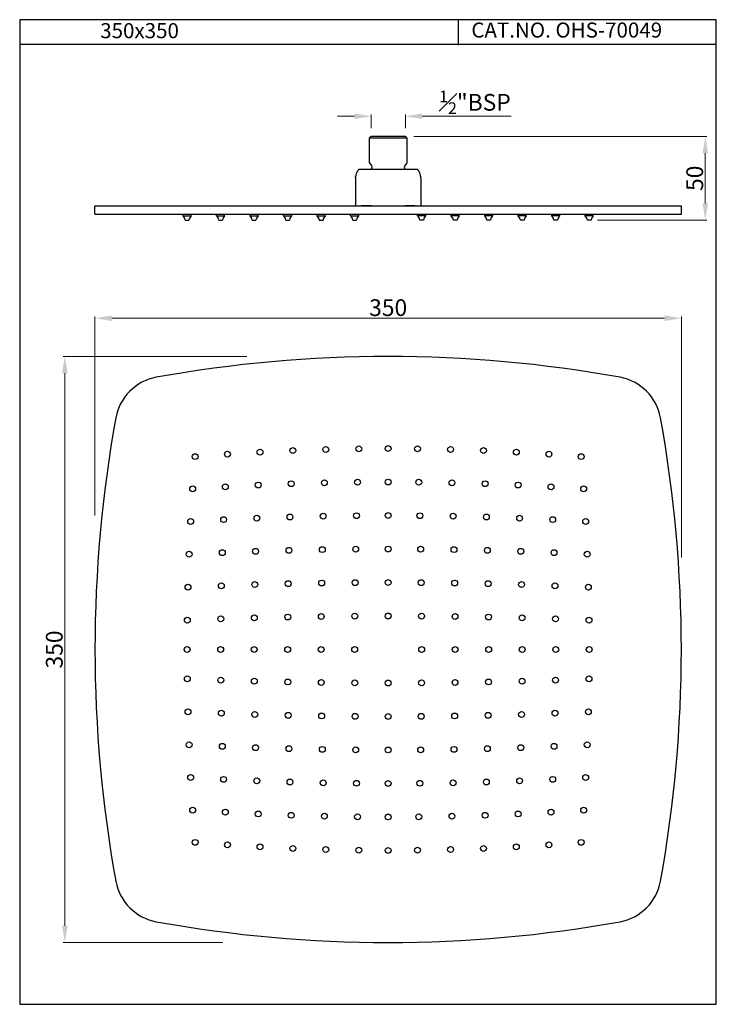
# Model space of a CAD drawing. Units: millimetres. Extents: x -1031 to -615, y 2372 to 2960.
import ezdxf

# ---------------------------------------------------------------- set-up
doc = ezdxf.new("R2010")
doc.units = ezdxf.units.MM
doc.header["$MEASUREMENT"] = 0
doc.layers.add('DEFAULT', color=7, linetype='Continuous')
doc.styles.get("Standard").update_dxf_attribs({"font": 'calibri.ttf'})
doc.dimstyles.new('VIKAS', dxfattribs={"dimtxt": 5, "dimasz": 5, "dimexe": 1, "dimexo": 5, "dimgap": 1.2, "dimtad": 3, "dimzin": 12, "dimdsep": 46, "dimtxsty": 'Standard', "dimcen": 0.2, "dimadec": 0, "dimazin": 3, "dimtfac": 1, "dimtofl": 0, "dimtmove": 0, "dimatfit": 3, "dimfxl": 0, "dimtolj": 1, "dimtzin": 0, "dimlwd": 9, "dimlwe": 9, "dimarcsym": 0})

# ---------------------------------------------------------------- blocks, each defined once
blk = doc.blocks.new('*D7')
at = {"color": 0, "lineweight": 9, "transparency": 16777216}
for p, q in [((-985.97, 2664), (-985.97, 2782.85)), ((-975.97, 2781.85), (-645.97, 2781.85)), ((-635.97, 2639), (-635.97, 2782.85))]:
    blk.add_line(p, q, dxfattribs=at)
at = {"color": 0, "transparency": 16777216}
for points in [[(-975.97, 2783.51), (-975.97, 2780.18), (-985.97, 2781.85)], [(-645.97, 2783.51), (-645.97, 2780.18), (-635.97, 2781.85)]]:
    blk.add_solid(points, dxfattribs=at)
at = {"layer": 'Defpoints', "color": 0, "transparency": 16777216}
for p in [(-635.97, 2781.85), (-985.97, 2659, 3.5), (-635.97, 2634, 3.5)]:
    blk.add_point(p, dxfattribs=at)
at = {"color": 0, "transparency": 16777216, "insert": (-810.97, 2788.17), "char_height": 10, "attachment_point": 5}
blk.add_mtext('\\A1;350', dxfattribs=at)
blk = doc.blocks.new('*D8')
at = {"color": 0, "lineweight": 9, "transparency": 16777216}
for p, q in [((-895.41, 2759), (-1004.95, 2759)), ((-1003.95, 2749), (-1003.95, 2419)), ((-909.66, 2409), (-1004.95, 2409))]:
    blk.add_line(p, q, dxfattribs=at)
at = {"color": 0, "transparency": 16777216}
for points in [[(-1005.61, 2749), (-1002.28, 2749), (-1003.95, 2759)], [(-1005.61, 2419), (-1002.28, 2419), (-1003.95, 2409)]]:
    blk.add_solid(points, dxfattribs=at)
at = {"layer": 'Defpoints', "color": 0, "transparency": 16777216}
for p in [(-890.41, 2759), (-1003.95, 2409), (-904.66, 2409)]:
    blk.add_point(p, dxfattribs=at)
at = {"color": 0, "transparency": 16777216, "insert": (-1010.27, 2584), "char_height": 10, "attachment_point": 5, "rotation": 90}
blk.add_mtext('\\A1;350', dxfattribs=at)
blk = doc.blocks.new('*D9')
at = {"color": 0, "lineweight": 9, "transparency": 16777216}
for p, q in [((-831.22, 2902.47), (-841.22, 2902.47)), ((-821.22, 2895.43), (-821.22, 2903.47)), ((-800.72, 2895.43), (-800.72, 2903.47)), ((-790.72, 2902.47), (-737.63, 2902.47))]:
    blk.add_line(p, q, dxfattribs=at)
at = {"color": 0, "transparency": 16777216}
for points in [[(-831.22, 2904.14), (-831.22, 2900.81), (-821.22, 2902.47)], [(-790.72, 2904.14), (-790.72, 2900.81), (-800.72, 2902.47)]]:
    blk.add_solid(points, dxfattribs=at)
at = {"layer": 'Defpoints', "color": 0, "transparency": 16777216}
for p in [(-800.72, 2902.47), (-821.22, 2890.43, 3.5), (-800.72, 2890.43, 3.5)]:
    blk.add_point(p, dxfattribs=at)
at = {"color": 0, "transparency": 16777216, "insert": (-759.18, 2910.79), "char_height": 10, "attachment_point": 5}
blk.add_mtext('\\A1;{\\H0.7x;\\S1#2;}"BSP', dxfattribs=at)
blk = doc.blocks.new('*D10')
at = {"color": 0, "lineweight": 9, "transparency": 16777216}
for p, q in [((-795.57, 2890.43), (-620.68, 2890.43)), ((-621.68, 2850.42), (-621.68, 2880.43)), ((-685.97, 2840.42), (-620.68, 2840.42))]:
    blk.add_line(p, q, dxfattribs=at)
at = {"color": 0, "transparency": 16777216}
for points in [[(-623.34, 2880.43), (-620.01, 2880.43), (-621.68, 2890.43)], [(-623.34, 2850.42), (-620.01, 2850.42), (-621.68, 2840.42)]]:
    blk.add_solid(points, dxfattribs=at)
at = {"layer": 'Defpoints', "color": 0, "transparency": 16777216}
for p in [(-800.57, 2890.43, 3.5), (-621.68, 2890.43), (-690.97, 2840.42)]:
    blk.add_point(p, dxfattribs=at)
at = {"color": 0, "transparency": 16777216, "insert": (-628, 2865.43), "char_height": 10, "attachment_point": 5, "rotation": 90}
blk.add_mtext('\\A1;50', dxfattribs=at)

msp = doc.modelspace()

# ---------------------------------------------------------------- linework, layer by layer
for p, q in [((-769.237, 2959.618), (-769.237, 2944.839)), ((-615.114, 2945.369), (-1030.914, 2945.369)), ((-799.573, 2889.431, 3.5), (-822.373, 2889.431, 3.5)), ((-820.973, 2848.925, 3.5), (-826.973, 2848.925, 3.5)), ((-794.973, 2848.925, 3.5), (-800.973, 2848.925, 3.5)), ((-933.373, 2842.923), (-933.373, 2843.923)), ((-933.373, 2842.923), (-928.573, 2842.923)), ((-932.073, 2840.423), (-929.873, 2840.423)), ((-928.573, 2842.923), (-928.573, 2843.923)), ((-913.373, 2842.923), (-913.373, 2843.923)), ((-913.373, 2842.923), (-908.573, 2842.923)), ((-912.073, 2840.423), (-909.873, 2840.423)), ((-908.573, 2842.923), (-908.573, 2843.923)), ((-893.373, 2842.923), (-893.373, 2843.923)), ((-893.373, 2842.923), (-888.573, 2842.923)), ((-892.073, 2840.423), (-889.873, 2840.423)), ((-888.573, 2842.923), (-888.573, 2843.923)), ((-873.373, 2842.923), (-873.373, 2843.923)), ((-873.373, 2842.923), (-868.573, 2842.923)), ((-872.073, 2840.423), (-869.873, 2840.423)), ((-868.573, 2842.923), (-868.573, 2843.923)), ((-853.373, 2842.923), (-853.373, 2843.923)), ((-853.373, 2842.923), (-848.573, 2842.923)), ((-852.073, 2840.423), (-849.873, 2840.423)), ((-848.573, 2842.923), (-848.573, 2843.923)), ((-833.373, 2842.923), (-833.373, 2843.923)), ((-833.373, 2842.923), (-828.573, 2842.923)), ((-832.073, 2840.423), (-829.873, 2840.423)), ((-828.573, 2842.923), (-828.573, 2843.923)), ((-793.373, 2842.923), (-793.373, 2843.923)), ((-788.573, 2842.923), (-793.373, 2842.923)), ((-789.873, 2840.423), (-792.073, 2840.423)), ((-788.573, 2842.923), (-788.573, 2843.923)), ((-773.373, 2842.923), (-773.373, 2843.923)), ((-768.573, 2842.923), (-773.373, 2842.923)), ((-769.873, 2840.423), (-772.073, 2840.423)), ((-768.573, 2842.923), (-768.573, 2843.923)), ((-753.373, 2842.923), (-753.373, 2843.923)), ((-748.573, 2842.923), (-753.373, 2842.923)), ((-749.873, 2840.423), (-752.073, 2840.423)), ((-748.573, 2842.923), (-748.573, 2843.923)), ((-733.373, 2842.923), (-733.373, 2843.923)), ((-728.573, 2842.923), (-733.373, 2842.923)), ((-729.873, 2840.423), (-732.073, 2840.423)), ((-728.573, 2842.923), (-728.573, 2843.923)), ((-713.373, 2842.923), (-713.373, 2843.923)), ((-708.573, 2842.923), (-713.373, 2842.923)), ((-709.873, 2840.423), (-712.073, 2840.423)), ((-708.573, 2842.923), (-708.573, 2843.923)), ((-693.373, 2842.923), (-693.373, 2843.923)), ((-688.573, 2842.923), (-693.373, 2842.923)), ((-689.873, 2840.423), (-692.073, 2840.423)), ((-688.573, 2842.923), (-688.573, 2843.923))]:
    msp.add_line(p, q)
at = {"color": 7, "linetype": 'Continuous'}
for p, q in [((-821.373, 2890.431, 3.5), (-822.373, 2889.431, 3.5)), ((-822.373, 2889.431, 3.5), (-822.373, 2875.138, 3.5)), ((-800.573, 2890.431, 3.5), (-821.373, 2890.431, 3.5)), ((-800.573, 2890.431, 3.5), (-799.573, 2889.431, 3.5)), ((-799.573, 2875.138, 3.5), (-799.573, 2889.431, 3.5)), ((-793.673, 2870.672, 3.5), (-828.273, 2870.672, 3.5)), ((-822.089, 2874.44, 3.5), (-820.771, 2872.882, 3.5)), ((-799.858, 2874.44, 3.5), (-801.175, 2872.882, 3.5)), ((-830.473, 2865.672, 3.5), (-830.473, 2848.925, 3.5)), ((-791.473, 2865.672, 3.5), (-791.51, 2866.277, 3.5)), ((-791.473, 2865.672, 3.5), (-791.473, 2848.925, 3.5)), ((-791.473, 2865.672, 3.5), (-791.473, 2865.672, 3.5))]:
    msp.add_line(p, q, dxfattribs=at)
at = {"color": 7}
msp.add_line((-830.473, 2865.672, 3.5), (-830.473, 2865.672, 3.5), dxfattribs=at)
at = {"color": 2, "linetype": 'Continuous'}
msp.add_line((-791.473, 2848.984, 3.5), (-791.532, 2848.925, 3.5), dxfattribs=at)
msp.add_lwpolyline([(-615.114, 2960.148), (-1030.914, 2960.148), (-1030.914, 2372.088), (-615.114, 2372.088)], close=True)
at = {"color": 7, "elevation": 3.5}
for points in [[(-828.273, 2870.672), (-828.432, 2870.64), (-828.586, 2870.558), (-828.732, 2870.444), (-828.87, 2870.305), (-829.005, 2870.145), (-829.137, 2869.964), (-829.269, 2869.762), (-829.4, 2869.537), (-829.532, 2869.286), (-829.665, 2869.006), (-829.8, 2868.693), (-829.936, 2868.339), (-830.073, 2867.935), (-830.207, 2867.47), (-830.333, 2866.925)], [(-791.51, 2866.277), (-791.613, 2866.925), (-791.739, 2867.47), (-791.874, 2867.935), (-792.01, 2868.339), (-792.146, 2868.693), (-792.281, 2869.006), (-792.414, 2869.286), (-792.546, 2869.537), (-792.678, 2869.762), (-792.809, 2869.964), (-792.941, 2870.145), (-793.076, 2870.305), (-793.215, 2870.444), (-793.36, 2870.558), (-793.515, 2870.64), (-793.673, 2870.672)], [(-830.333, 2866.925), (-830.432, 2866.313)]]:
    msp.add_lwpolyline(points, dxfattribs=at)
for centre in [(-848.203, 2703.496), (-828.476, 2703.886), (-810.973, 2703.996), (-793.47, 2703.886), (-773.744, 2703.496), (-926.182, 2699.205), (-906.935, 2700.674), (-887.474, 2701.885), (-867.871, 2702.829), (-754.075, 2702.829), (-734.473, 2701.885), (-715.012, 2700.674), (-695.765, 2699.205), (-927.651, 2679.958), (-908.172, 2681.194), (-888.545, 2682.212), (-868.82, 2683.004), (-849.05, 2683.566), (-829.24, 2683.897), (-810.973, 2683.996), (-792.707, 2683.897), (-772.896, 2683.566), (-753.126, 2683.004), (-733.401, 2682.212), (-713.775, 2681.194), (-694.296, 2679.958), (-889.424, 2662.447), (-869.598, 2663.131), (-849.744, 2663.618), (-829.864, 2663.906), (-810.973, 2663.996), (-792.082, 2663.906), (-772.203, 2663.618), (-752.348, 2663.131), (-732.522, 2662.447), (-928.863, 2660.497), (-909.189, 2661.568), (-712.757, 2661.568), (-693.084, 2660.497), (-929.806, 2640.894), (-909.981, 2641.843), (-890.108, 2642.621), (-870.203, 2643.226), (-850.283, 2643.657), (-830.35, 2643.914), (-810.973, 2643.996), (-791.597, 2643.914), (-771.663, 2643.657), (-751.743, 2643.226), (-731.838, 2642.621), (-711.965, 2641.843), (-692.14, 2640.894), (-930.474, 2621.225), (-910.544, 2622.073), (-890.595, 2622.766), (-870.634, 2623.306), (-850.668, 2623.69), (-830.696, 2623.921), (-810.973, 2623.996), (-791.25, 2623.921), (-771.279, 2623.69), (-751.312, 2623.306), (-731.351, 2622.766), (-711.403, 2622.073), (-691.473, 2621.225), (-870.891, 2603.373), (-850.898, 2603.719), (-830.904, 2603.927), (-810.973, 2603.996), (-791.042, 2603.927), (-771.049, 2603.719), (-751.056, 2603.373), (-930.863, 2601.499), (-910.874, 2602.263), (-890.883, 2602.887), (-731.063, 2602.887), (-711.072, 2602.263), (-691.084, 2601.499), (-930.973, 2583.996), (-910.973, 2583.996), (-890.973, 2583.996), (-870.973, 2583.996), (-850.973, 2583.996), (-830.973, 2583.996), (-790.973, 2583.996), (-770.973, 2583.996), (-750.973, 2583.996), (-730.973, 2583.996), (-710.973, 2583.996), (-690.973, 2583.996), (-930.863, 2566.493), (-910.874, 2565.73), (-890.883, 2565.105), (-870.891, 2564.62), (-850.898, 2564.273), (-830.904, 2564.065), (-810.973, 2563.996), (-791.042, 2564.065), (-771.049, 2564.273), (-751.056, 2564.62), (-731.063, 2565.105), (-711.072, 2565.73), (-691.084, 2566.493), (-930.474, 2546.767), (-910.544, 2545.919), (-890.595, 2545.226), (-870.634, 2544.686), (-751.312, 2544.686), (-731.351, 2545.226), (-711.403, 2545.919), (-691.473, 2546.767), (-850.668, 2544.302), (-830.696, 2544.071), (-810.973, 2543.996), (-791.25, 2544.071), (-771.279, 2544.302), (-929.806, 2527.098), (-692.14, 2527.098), (-909.981, 2526.149), (-890.108, 2525.371), (-870.203, 2524.766), (-850.283, 2524.335), (-830.35, 2524.078), (-810.973, 2523.996), (-791.597, 2524.078), (-771.663, 2524.335), (-751.743, 2524.766), (-731.838, 2525.371), (-711.965, 2526.149), (-928.863, 2507.495), (-909.189, 2506.424), (-889.424, 2505.545), (-869.598, 2504.861), (-849.744, 2504.374), (-829.864, 2504.086), (-810.973, 2503.996), (-792.082, 2504.086), (-772.203, 2504.374), (-752.348, 2504.861), (-732.522, 2505.545), (-712.757, 2506.424), (-693.084, 2507.495), (-927.651, 2488.035), (-908.172, 2486.798), (-888.545, 2485.78), (-733.401, 2485.78), (-713.775, 2486.798), (-694.296, 2488.035), (-868.82, 2484.988), (-849.05, 2484.426), (-829.24, 2484.095), (-810.973, 2483.996), (-792.707, 2484.095), (-772.896, 2484.426), (-753.126, 2484.988), (-926.182, 2468.787), (-695.765, 2468.787), (-906.935, 2467.318), (-887.474, 2466.107), (-867.871, 2465.163), (-848.203, 2464.496), (-828.476, 2464.106), (-810.973, 2463.996), (-793.47, 2464.106), (-773.744, 2464.496), (-754.075, 2465.163), (-734.473, 2466.107), (-715.012, 2467.318)]:
    msp.add_circle(centre, 1.75)
at = {"color": 7, "linetype": 'Continuous'}
for centre, radius, start, end in [((-821.373, 2875.138, 3.5), 1, 180, 224.311952), ((-810.973, 2863.828, 3.5), 12.5, 141.477137, 146.806214), ((-821.535, 2872.236, 3.5), 1, 321.477137, 40.220728), ((-800.411, 2872.236, 3.5), 1, 139.779272, 218.522863), ((-810.973, 2863.828, 3.5), 12.5, 33.193786, 38.522863), ((-800.573, 2875.138, 3.5), 1, 315.688048, 0)]:
    msp.add_arc(centre, radius, start, end, dxfattribs=at)
for centre, radius, start, end in [((-936.979, 2839.459), 5, 11.107959, 43.840904), ((-924.967, 2839.459), 5, 136.159096, 168.892041), ((-916.979, 2839.459), 5, 11.107959, 43.840904), ((-904.967, 2839.459), 5, 136.159096, 168.892041), ((-896.979, 2839.459), 5, 11.107959, 43.840904), ((-884.967, 2839.459), 5, 136.159096, 168.892041), ((-876.979, 2839.459), 5, 11.107959, 43.840904), ((-864.967, 2839.459), 5, 136.159096, 168.892041), ((-856.979, 2839.459), 5, 11.107959, 43.840904), ((-844.967, 2839.459), 5, 136.159096, 168.892041), ((-836.979, 2839.459), 5, 11.107959, 43.840904), ((-824.967, 2839.459), 5, 136.159096, 168.892041), ((-796.979, 2839.459), 5, 11.107959, 43.840904), ((-784.967, 2839.459), 5, 136.159096, 168.892041), ((-776.979, 2839.459), 5, 11.107959, 43.840904), ((-764.967, 2839.459), 5, 136.159096, 168.892041), ((-756.979, 2839.459), 5, 11.107959, 43.840904), ((-744.967, 2839.459), 5, 136.159096, 168.892041), ((-736.979, 2839.459), 5, 11.107959, 43.840904), ((-724.967, 2839.459), 5, 136.159096, 168.892041), ((-716.979, 2839.459), 5, 11.107959, 43.840904), ((-704.967, 2839.459), 5, 136.159096, 168.892041), ((-696.979, 2839.459), 5, 11.107959, 43.840904), ((-684.967, 2839.459), 5, 136.159096, 168.892041), ((-810.973, 1983.371, 3.5), 775.625, 79.722151, 100.277849), ((-944.009, 2717.032, 3.5), 30, 100.277849, 169.722151), ((-677.937, 2717.032, 3.5), 30, 10.277849, 79.722151), ((-210.348, 2583.996, 3.5), 775.625, 169.722151, 190.277849), ((-1411.598, 2583.996, 3.5), 775.625, 349.722151, 10.277849), ((-944.009, 2450.96, 3.5), 30, 190.277849, 259.722151), ((-677.937, 2450.96, 3.5), 30, 280.277849, 349.722151), ((-810.973, 3184.621, 3.5), 775.625, 259.722151, 280.277849)]:
    msp.add_arc(centre, radius, start, end)
at = {"color": 7, "start_tangent": (-0.0000118, 1), "end_tangent": (0.1188288, 0.9929148)}
msp.add_spline([(-830.473, 2865.671, 3.5), (-830.432, 2866.313, 3.5)], degree=3, dxfattribs=at)
at = {"color": 7, "linetype": 'Continuous', "lineweight": 0}
msp.add_open_spline([(-791.51, 2866.278, 3.5), (-791.51, 2866.278, 3.5), (-791.51, 2866.277, 3.5), (-791.51, 2866.277, 3.5)], degree=3, dxfattribs=at)
at = {"layer": 'DEFAULT'}
for p, q in [((-985.973, 2843.925, 7), (-985.973, 2848.925, 7)), ((-985.973, 2848.925, 3.5), (-635.973, 2848.925, 3.5)), ((-635.973, 2843.925, 7), (-635.973, 2848.925, 7)), ((-985.973, 2843.925, 3.5), (-635.973, 2843.925, 3.5))]:
    msp.add_line(p, q, dxfattribs=at)

# ---------------------------------------------------------------- texts
at = {"char_height": 9, "attachment_point": 1}
for s, width, insert in [('350x350', 238.05535, (-982.868, 2958.092)), ('CAT.NO. OHS-70049', 191.17882, (-761.351, 2958.464))]:
    msp.add_mtext_dynamic_manual_height_columns(s, width=width, gutter_width=1, heights=[0], dxfattribs=dict(at, insert=insert))

# ---------------------------------------------------------------- dimensions: what is measured, and where the dimension line sits
dim = msp.add_linear_dim(base=(-800.723, 2902.473), p1=(-821.223, 2890.431, 3.5), p2=(-800.723, 2890.431, 3.5), text='{\\H0.7x;\\S1#2;}"BSP', dimstyle='VIKAS', override={"dimtxt": 10, "dimasz": 10})
dim.commit()
dim.dimension.update_dxf_attribs({"geometry": '*D9', "text_midpoint": (-759.177, 2902.473), "dimtype": 160})
dim = msp.add_linear_dim(base=(-621.676, 2890.431), p1=(-690.973, 2840.423), p2=(-800.573, 2890.431, 3.5), angle=90, dimstyle='VIKAS', override={"dimtxt": 10, "dimasz": 10, "dimdec": 0})
dim.commit()
dim.dimension.update_dxf_attribs({"geometry": '*D10', "text_midpoint": (-627.999, 2865.427)})
dim = msp.add_linear_dim(base=(-635.973, 2781.846), p1=(-985.973, 2658.996, 3.5), p2=(-635.973, 2633.996, 3.5), dimstyle='VIKAS', override={"dimtxt": 10, "dimasz": 10})
dim.commit()
dim.dimension.update_dxf_attribs({"geometry": '*D7', "text_midpoint": (-810.973, 2781.846), "dimtype": 160})
dim = msp.add_linear_dim(base=(-1003.948, 2408.996), p1=(-890.408, 2758.996), p2=(-904.659, 2408.996), angle=90, dimstyle='VIKAS', override={"dimtxt": 10, "dimasz": 10})
dim.commit()
dim.dimension.update_dxf_attribs({"geometry": '*D8', "text_midpoint": (-1003.948, 2583.996), "dimtype": 160})

doc.saveas('drawing.dxf')
